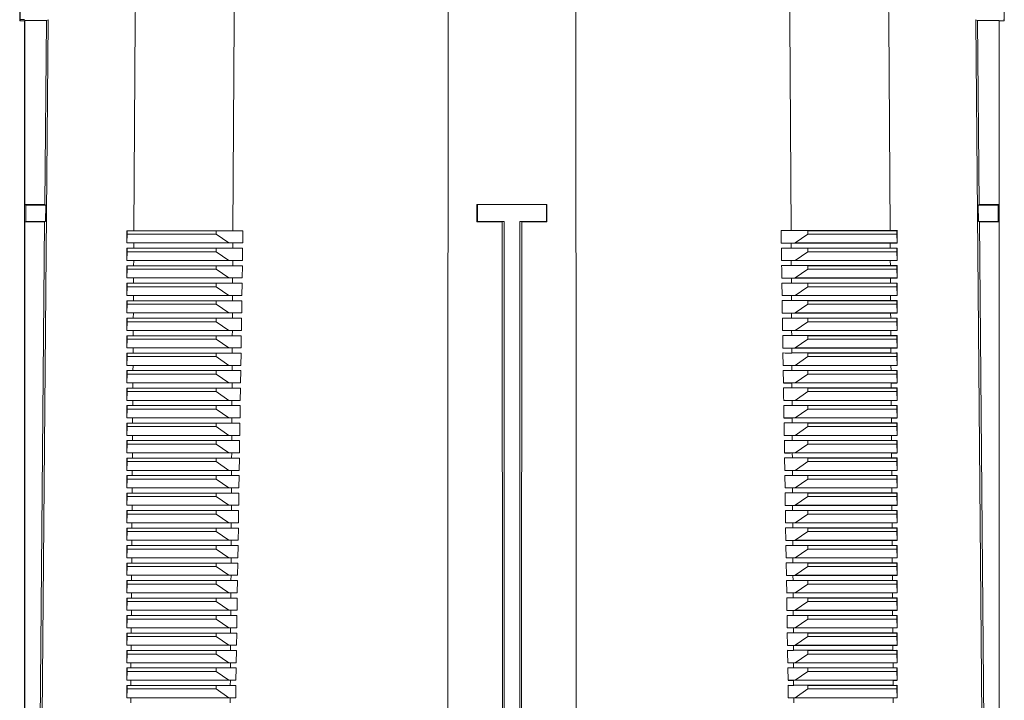
# Model space of a CAD drawing. Units: millimetres. Extents: x -236 to 570, y -254 to 482.
# Drawn here: x 95 to 208, y -178 to -100 of the extents above; entities that cross this region are included whole.
import ezdxf

# ---------------------------------------------------------------- set-up
doc = ezdxf.new("R2010")
doc.units = ezdxf.units.MM

msp = doc.modelspace()

# ---------------------------------------------------------------- linework, layer by layer
at = {"color": 7, "linetype": 'Continuous', "lineweight": 18}
for p, q in [((95.29, -99.87), (95.29, -86)), ((95.23, -92), (95.23, -100)), ((207.76, -92), (207.76, -100)), ((95.29, -99.87), (95.23, -100)), ((95.23, -100), (95.79, -100)), ((95.83, -99.98), (95.79, -100)), ((95.79, -100), (95.79, -239)), ((95.83, -99.98), (98.28, -99.98)), ((95.83, -99.98), (95.83, -121.01)), ((98.09, -121.01), (98.28, -99.98)), ((98.5, -99.87), (98.28, -99.98)), ((204.71, -99.98), (204.49, -99.87)), ((207.16, -99.98), (204.71, -99.98)), ((204.71, -99.98), (204.89, -121.01)), ((207.19, -100), (207.16, -99.98)), ((207.16, -99.98), (207.16, -121.01)), ((207.19, -100), (207.76, -100)), ((207.19, -100), (207.19, -239)), ((207.69, -99.86), (207.76, -100)), ((95.93, -121.06), (95.83, -121.01)), ((95.83, -121.01), (98.09, -121.01)), ((95.93, -122.93), (95.93, -121.06)), ((95.94, -121.07), (95.94, -122.93)), ((98.2, -121.07), (95.94, -121.07)), ((98.09, -121.01), (98.2, -121.07)), ((98.18, -122.93), (98.2, -121.07)), ((147.54, -121.02), (147.49, -121)), ((147.49, -121), (155.49, -121)), ((147.49, -121), (147.49, -123)), ((147.54, -122.93), (147.54, -121.02)), ((155.49, -121), (155.45, -121.02)), ((155.45, -121.02), (155.45, -122.93)), ((155.49, -123), (155.49, -121)), ((204.79, -121.07), (204.89, -121.01)), ((204.79, -121.07), (204.81, -122.93)), ((207.05, -121.07), (204.79, -121.07)), ((204.89, -121.01), (207.16, -121.01)), ((207.05, -122.93), (207.05, -121.07)), ((207.16, -121.01), (207.06, -121.06)), ((207.06, -121.06), (207.06, -122.93)), ((95.93, -122.93), (95.83, -122.98)), ((95.83, -122.98), (98.08, -122.98)), ((95.83, -122.98), (95.83, -239)), ((98.18, -122.93), (95.94, -122.93)), ((97.06, -239), (98.08, -122.98)), ((98.08, -122.98), (98.18, -122.93)), ((147.54, -122.93), (147.49, -123)), ((147.49, -123), (150.38, -123)), ((150.38, -123), (150.59, -122.93)), ((150.38, -123), (150.46, -239)), ((150.59, -239), (150.59, -122.93)), ((152.4, -122.93), (152.61, -123)), ((152.4, -122.93), (152.4, -239)), ((152.52, -239), (152.61, -123)), ((152.61, -123), (155.49, -123)), ((155.49, -123), (155.45, -122.93)), ((204.81, -122.93), (204.91, -122.98)), ((207.05, -122.93), (204.81, -122.93)), ((204.91, -122.98), (205.93, -239)), ((204.91, -122.98), (207.16, -122.98)), ((207.16, -122.98), (207.06, -122.93)), ((207.16, -122.98), (207.16, -239)), ((107.46, -125.4), (107.46, -124)), ((107.51, -124), (107.46, -124)), ((107.49, -125.4), (107.51, -124.4)), ((107.51, -124.4), (107.51, -124)), ((117.7, -124), (107.51, -124)), ((107.51, -124.4), (117.7, -124.4)), ((120.74, -124), (117.7, -124)), ((117.7, -124.4), (117.7, -124)), ((117.7, -124.4), (119.13, -125.4)), ((120.74, -124), (120.72, -125.4)), ((185.29, -124), (182.25, -123.98)), ((194.71, -123.98), (183.39, -123.98)), ((183.84, -125.4), (185.29, -124.4)), ((185.29, -124.4), (185.29, -124)), ((195.48, -124), (185.29, -124)), ((185.29, -124.4), (195.48, -124.4)), ((195.53, -123.98), (195.48, -124)), ((195.48, -124.4), (195.48, -124)), ((195.48, -124.4), (195.5, -125.4)), ((107.49, -125.4), (107.46, -125.4)), ((107.46, -127.4), (107.46, -126)), ((107.51, -126), (107.46, -126)), ((119.13, -125.4), (107.49, -125.4)), ((107.51, -126.4), (107.51, -126)), ((117.7, -126), (107.51, -126)), ((108.27, -125.4), (108.27, -126)), ((117.7, -126.4), (117.7, -126)), ((120.71, -126), (117.7, -126)), ((120.72, -125.4), (119.13, -125.4)), ((119.59, -125.4), (119.59, -126)), ((120.71, -126), (120.69, -127.4)), ((183.84, -125.4), (182.27, -125.41)), ((185.29, -126), (182.28, -125.98)), ((183.4, -125.41), (183.4, -125.98)), ((194.72, -125.41), (183.4, -125.41)), ((194.72, -125.98), (183.4, -125.98)), ((195.5, -125.4), (183.84, -125.4)), ((195.48, -126), (185.29, -126)), ((185.29, -126.4), (185.29, -126)), ((194.72, -125.41), (194.72, -125.98)), ((195.53, -125.98), (195.48, -126)), ((195.48, -126.4), (195.48, -126)), ((195.53, -125.41), (195.5, -125.4)), ((107.49, -127.4), (107.51, -126.4)), ((107.51, -126.4), (117.7, -126.4)), ((117.7, -126.4), (119.13, -127.4)), ((183.84, -127.4), (185.29, -126.4)), ((185.29, -126.4), (195.48, -126.4)), ((195.48, -126.4), (195.5, -127.4)), ((107.49, -127.4), (107.46, -127.4)), ((107.46, -129.4), (107.46, -128)), ((107.51, -128), (107.46, -128)), ((119.13, -127.4), (107.49, -127.4)), ((107.51, -128.4), (107.51, -128)), ((117.7, -128), (107.51, -128)), ((108.26, -127.4), (108.25, -128)), ((117.7, -128.4), (117.7, -128)), ((120.68, -128), (117.7, -128)), ((120.69, -127.4), (119.13, -127.4)), ((119.58, -127.4), (119.58, -128)), ((120.68, -128), (120.66, -129.4)), ((183.84, -127.4), (182.3, -127.41)), ((185.29, -128), (182.31, -127.98)), ((183.41, -127.41), (183.41, -127.98)), ((194.73, -127.41), (183.41, -127.41)), ((194.74, -127.98), (183.41, -127.98)), ((195.5, -127.4), (183.84, -127.4)), ((185.29, -128.4), (185.29, -128)), ((195.48, -128), (185.29, -128)), ((194.73, -127.41), (194.74, -127.98)), ((195.53, -127.98), (195.48, -128)), ((195.48, -128.4), (195.48, -128)), ((195.53, -127.41), (195.5, -127.4)), ((107.49, -129.4), (107.46, -129.4)), ((107.49, -129.4), (107.51, -128.4)), ((119.13, -129.4), (107.49, -129.4)), ((107.51, -128.4), (117.7, -128.4)), ((108.24, -129.4), (108.24, -130)), ((117.7, -128.4), (119.13, -129.4)), ((120.66, -129.4), (119.13, -129.4)), ((119.57, -129.4), (119.57, -130)), ((183.84, -129.4), (182.33, -129.41)), ((183.84, -129.4), (185.29, -128.4)), ((195.5, -129.4), (183.84, -129.4)), ((185.29, -128.4), (195.48, -128.4)), ((195.48, -128.4), (195.5, -129.4)), ((195.53, -129.41), (195.5, -129.4)), ((107.46, -131.4), (107.46, -130)), ((107.51, -130), (107.46, -130)), ((107.49, -131.4), (107.51, -130.4)), ((107.51, -130.4), (107.51, -130)), ((117.7, -130), (107.51, -130)), ((107.51, -130.4), (117.7, -130.4)), ((117.7, -130.4), (117.7, -130)), ((120.65, -130), (117.7, -130)), ((117.7, -130.4), (119.13, -131.4)), ((120.65, -130), (120.63, -131.4)), ((185.29, -130), (182.34, -129.98)), ((183.42, -129.41), (183.42, -129.98)), ((194.75, -129.41), (183.42, -129.41)), ((194.75, -129.98), (183.42, -129.98)), ((183.84, -131.4), (185.29, -130.4)), ((195.48, -130), (185.29, -130)), ((185.29, -130.4), (185.29, -130)), ((185.29, -130.4), (195.48, -130.4)), ((194.75, -129.41), (194.75, -129.98)), ((195.53, -129.98), (195.48, -130)), ((195.48, -130.4), (195.48, -130)), ((195.48, -130.4), (195.5, -131.4)), ((107.49, -131.4), (107.46, -131.4)), ((119.13, -131.4), (107.49, -131.4)), ((108.23, -131.4), (108.23, -132)), ((120.63, -131.4), (119.13, -131.4)), ((119.56, -131.4), (119.56, -132)), ((183.84, -131.4), (182.36, -131.41)), ((183.43, -131.41), (183.43, -131.98)), ((194.76, -131.41), (183.43, -131.41)), ((195.5, -131.4), (183.84, -131.4)), ((194.76, -131.41), (194.76, -131.98)), ((195.53, -131.41), (195.5, -131.4)), ((107.46, -133.4), (107.46, -132)), ((107.51, -132), (107.46, -132)), ((107.49, -133.4), (107.51, -132.4)), ((107.51, -132.4), (107.51, -132)), ((117.7, -132), (107.51, -132)), ((107.51, -132.4), (117.7, -132.4)), ((117.7, -132.4), (117.7, -132)), ((120.62, -132), (117.7, -132)), ((117.7, -132.4), (119.13, -133.4)), ((120.62, -132), (120.6, -133.4)), ((185.29, -132), (182.37, -131.98)), ((194.76, -131.98), (183.43, -131.98)), ((183.84, -133.4), (185.29, -132.4)), ((185.29, -132.4), (185.29, -132)), ((195.48, -132), (185.29, -132)), ((185.29, -132.4), (195.48, -132.4)), ((195.53, -131.98), (195.48, -132)), ((195.48, -132.4), (195.48, -132)), ((195.48, -132.4), (195.5, -133.4)), ((107.49, -133.4), (107.46, -133.4)), ((119.13, -133.4), (107.49, -133.4)), ((108.22, -133.4), (108.21, -134)), ((120.6, -133.4), (119.13, -133.4)), ((119.55, -133.4), (119.54, -134)), ((183.84, -133.4), (182.39, -133.41)), ((183.44, -133.41), (183.45, -133.98)), ((194.77, -133.41), (183.44, -133.41)), ((195.5, -133.4), (183.84, -133.4)), ((194.77, -133.41), (194.78, -133.98)), ((195.53, -133.41), (195.5, -133.4)), ((107.46, -135.4), (107.46, -134)), ((107.51, -134), (107.46, -134)), ((107.49, -135.4), (107.51, -134.4)), ((107.51, -134.4), (107.51, -134)), ((117.7, -134), (107.51, -134)), ((107.51, -134.4), (117.7, -134.4)), ((120.59, -134), (117.7, -134)), ((117.7, -134.4), (117.7, -134)), ((117.7, -134.4), (119.13, -135.4)), ((120.59, -134), (120.57, -135.4)), ((185.29, -134), (182.4, -133.98)), ((194.78, -133.98), (183.45, -133.98)), ((183.84, -135.4), (185.29, -134.4)), ((185.29, -134.4), (185.29, -134)), ((195.48, -134), (185.29, -134)), ((185.29, -134.4), (195.48, -134.4)), ((195.53, -133.98), (195.48, -134)), ((195.48, -134.4), (195.48, -134)), ((195.48, -134.4), (195.5, -135.4)), ((107.49, -135.4), (107.46, -135.4)), ((107.46, -137.4), (107.46, -136)), ((107.51, -136), (107.46, -136)), ((119.13, -135.4), (107.49, -135.4)), ((107.51, -136.4), (107.51, -136)), ((117.7, -136), (107.51, -136)), ((108.2, -135.4), (108.2, -136)), ((117.7, -136.4), (117.7, -136)), ((120.56, -136), (117.7, -136)), ((120.57, -135.4), (119.13, -135.4)), ((119.54, -135.4), (119.53, -136)), ((120.56, -136), (120.54, -137.4)), ((183.84, -135.4), (182.42, -135.41)), ((185.29, -136), (182.43, -135.98)), ((183.45, -135.41), (183.46, -135.98)), ((194.79, -135.41), (183.45, -135.41)), ((194.79, -135.98), (183.46, -135.98)), ((195.5, -135.4), (183.84, -135.4)), ((195.48, -136), (185.29, -136)), ((185.29, -136.4), (185.29, -136)), ((194.79, -135.41), (194.79, -135.98)), ((195.53, -135.98), (195.48, -136)), ((195.48, -136.4), (195.48, -136)), ((195.53, -135.41), (195.5, -135.4)), ((107.49, -137.4), (107.51, -136.4)), ((107.51, -136.4), (117.7, -136.4)), ((117.7, -136.4), (119.13, -137.4)), ((183.84, -137.4), (185.29, -136.4)), ((185.29, -136.4), (195.48, -136.4)), ((195.48, -136.4), (195.5, -137.4)), ((107.49, -137.4), (107.46, -137.4)), ((107.46, -139.4), (107.46, -138)), ((107.51, -138), (107.46, -138)), ((119.13, -137.4), (107.49, -137.4)), ((107.49, -139.4), (107.51, -138.4)), ((107.51, -138.4), (107.51, -138)), ((117.7, -138), (107.51, -138)), ((107.51, -138.4), (117.7, -138.4)), ((108.19, -137.4), (108.19, -138)), ((117.7, -138.4), (117.7, -138)), ((120.53, -138), (117.7, -138)), ((117.7, -138.4), (119.13, -139.4)), ((120.54, -137.4), (119.13, -137.4)), ((119.53, -137.4), (119.52, -138)), ((120.53, -138), (120.5, -139.4)), ((183.84, -137.4), (182.45, -137.41)), ((185.29, -138), (182.46, -137.98)), ((183.46, -137.41), (183.47, -137.98)), ((194.8, -137.41), (183.46, -137.41)), ((194.8, -137.98), (183.47, -137.98)), ((195.5, -137.4), (183.84, -137.4)), ((183.84, -139.4), (185.29, -138.4)), ((185.29, -138.4), (185.29, -138)), ((195.48, -138), (185.29, -138)), ((185.29, -138.4), (195.48, -138.4)), ((194.8, -137.41), (194.8, -137.98)), ((195.53, -137.98), (195.48, -138)), ((195.48, -138.4), (195.48, -138)), ((195.48, -138.4), (195.5, -139.4)), ((195.53, -137.41), (195.5, -137.4)), ((107.49, -139.4), (107.46, -139.4)), ((119.13, -139.4), (107.49, -139.4)), ((108.18, -139.4), (108.17, -140)), ((120.5, -139.4), (119.13, -139.4)), ((119.51, -139.4), (119.51, -140)), ((183.84, -139.4), (182.49, -139.41)), ((183.48, -139.41), (183.48, -139.98)), ((194.81, -139.41), (183.48, -139.41)), ((195.5, -139.4), (183.84, -139.4)), ((194.81, -139.41), (194.82, -139.98)), ((195.53, -139.41), (195.5, -139.4)), ((107.46, -141.4), (107.46, -140)), ((107.51, -140), (107.46, -140)), ((107.49, -141.4), (107.51, -140.4)), ((107.51, -140.4), (107.51, -140)), ((117.7, -140), (107.51, -140)), ((107.51, -140.4), (117.7, -140.4)), ((117.7, -140.4), (117.7, -140)), ((120.49, -140), (117.7, -140)), ((117.7, -140.4), (119.13, -141.4)), ((120.49, -140), (120.47, -141.4)), ((185.29, -140), (182.49, -139.98)), ((194.82, -139.98), (183.48, -139.98)), ((183.84, -141.4), (185.29, -140.4)), ((195.48, -140), (185.29, -140)), ((185.29, -140.4), (185.29, -140)), ((185.29, -140.4), (195.48, -140.4)), ((195.53, -139.98), (195.48, -140)), ((195.48, -140.4), (195.48, -140)), ((195.48, -140.4), (195.5, -141.4)), ((107.49, -141.4), (107.46, -141.4)), ((119.13, -141.4), (107.49, -141.4)), ((108.16, -141.4), (108.16, -142)), ((120.47, -141.4), (119.13, -141.4)), ((119.5, -141.4), (119.5, -142)), ((183.84, -141.4), (182.52, -141.41)), ((183.49, -141.41), (183.49, -141.98)), ((194.83, -141.41), (183.49, -141.41)), ((195.5, -141.4), (183.84, -141.4)), ((194.83, -141.41), (194.83, -141.98)), ((195.53, -141.41), (195.5, -141.4)), ((107.46, -143.4), (107.46, -142)), ((107.51, -142), (107.46, -142)), ((107.49, -143.4), (107.51, -142.4)), ((107.51, -142.4), (107.51, -142)), ((117.7, -142), (107.51, -142)), ((107.51, -142.4), (117.7, -142.4)), ((117.7, -142.4), (117.7, -142)), ((120.46, -142), (117.7, -142)), ((117.7, -142.4), (119.13, -143.4)), ((120.46, -142), (120.44, -143.4)), ((185.29, -142), (182.53, -141.98)), ((194.83, -141.98), (183.49, -141.98)), ((183.84, -143.4), (185.29, -142.4)), ((185.29, -142.4), (185.29, -142)), ((195.48, -142), (185.29, -142)), ((185.29, -142.4), (195.48, -142.4)), ((195.53, -141.98), (195.48, -142)), ((195.48, -142.4), (195.48, -142)), ((195.48, -142.4), (195.5, -143.4)), ((107.49, -143.4), (107.46, -143.4)), ((107.47, -145.4), (107.47, -144)), ((107.51, -144), (107.47, -144)), ((119.13, -143.4), (107.49, -143.4)), ((107.51, -144.4), (107.51, -144)), ((117.7, -144), (107.51, -144)), ((108.15, -143.4), (108.15, -144)), ((120.43, -144), (117.7, -144)), ((117.7, -144.4), (117.7, -144)), ((120.44, -143.4), (119.13, -143.4)), ((119.49, -143.4), (119.49, -144)), ((120.43, -144), (120.41, -145.4)), ((183.84, -143.4), (182.55, -143.41)), ((185.29, -144), (182.56, -143.98)), ((183.5, -143.41), (183.5, -143.98)), ((194.84, -143.41), (183.5, -143.41)), ((194.84, -143.98), (183.5, -143.98)), ((195.5, -143.4), (183.84, -143.4)), ((185.29, -144.4), (185.29, -144)), ((195.48, -144), (185.29, -144)), ((194.84, -143.41), (194.84, -143.98)), ((195.52, -143.98), (195.48, -144)), ((195.48, -144.4), (195.48, -144)), ((195.52, -143.41), (195.5, -143.4)), ((107.49, -145.4), (107.51, -144.4)), ((107.51, -144.4), (117.7, -144.4)), ((117.7, -144.4), (119.13, -145.4)), ((183.84, -145.4), (185.29, -144.4)), ((185.29, -144.4), (195.48, -144.4)), ((195.48, -144.4), (195.5, -145.4)), ((107.49, -145.4), (107.47, -145.4)), ((107.47, -147.4), (107.47, -146)), ((107.51, -146), (107.47, -146)), ((119.13, -145.4), (107.49, -145.4)), ((107.51, -146.4), (107.51, -146)), ((117.7, -146), (107.51, -146)), ((108.14, -145.4), (108.13, -146)), ((120.4, -146), (117.7, -146)), ((117.7, -146.4), (117.7, -146)), ((120.41, -145.4), (119.13, -145.4)), ((119.48, -145.4), (119.48, -146)), ((120.4, -146), (120.38, -147.4)), ((183.84, -145.4), (182.58, -145.41)), ((185.29, -146), (182.59, -145.98)), ((183.51, -145.41), (183.51, -145.98)), ((194.85, -145.41), (183.51, -145.41)), ((194.86, -145.98), (183.51, -145.98)), ((195.5, -145.4), (183.84, -145.4)), ((195.48, -146), (185.29, -146)), ((185.29, -146.4), (185.29, -146)), ((194.85, -145.41), (194.86, -145.98)), ((195.52, -145.98), (195.48, -146)), ((195.48, -146.4), (195.48, -146)), ((195.52, -145.41), (195.5, -145.4)), ((107.49, -147.4), (107.47, -147.4)), ((107.49, -147.4), (107.51, -146.4)), ((119.13, -147.4), (107.49, -147.4)), ((107.51, -146.4), (117.7, -146.4)), ((108.12, -147.4), (108.12, -148)), ((117.7, -146.4), (119.13, -147.4)), ((120.38, -147.4), (119.13, -147.4)), ((119.47, -147.4), (119.46, -148)), ((183.84, -147.4), (182.61, -147.41)), ((183.52, -147.41), (183.52, -147.98)), ((194.87, -147.41), (183.52, -147.41)), ((183.84, -147.4), (185.29, -146.4)), ((195.5, -147.4), (183.84, -147.4)), ((185.29, -146.4), (195.48, -146.4)), ((194.87, -147.41), (194.87, -147.98)), ((195.48, -146.4), (195.5, -147.4)), ((195.52, -147.41), (195.5, -147.4)), ((107.47, -149.4), (107.47, -148)), ((107.51, -148), (107.47, -148)), ((107.49, -149.4), (107.51, -148.4)), ((107.51, -148.4), (107.51, -148)), ((117.7, -148), (107.51, -148)), ((107.51, -148.4), (117.7, -148.4)), ((117.7, -148.4), (117.7, -148)), ((120.37, -148), (117.7, -148)), ((117.7, -148.4), (119.13, -149.4)), ((120.37, -148), (120.35, -149.4)), ((185.29, -148), (182.62, -147.98)), ((194.87, -147.98), (183.52, -147.98)), ((183.84, -149.4), (185.29, -148.4)), ((195.48, -148), (185.29, -148)), ((185.29, -148.4), (185.29, -148)), ((185.29, -148.4), (195.48, -148.4)), ((195.52, -147.98), (195.48, -148)), ((195.48, -148.4), (195.48, -148)), ((195.48, -148.4), (195.5, -149.4)), ((107.49, -149.4), (107.47, -149.4)), ((119.13, -149.4), (107.49, -149.4)), ((108.11, -149.4), (108.11, -150)), ((120.35, -149.4), (119.13, -149.4)), ((119.46, -149.4), (119.45, -150)), ((183.84, -149.4), (182.64, -149.41)), ((183.53, -149.41), (183.54, -149.98)), ((194.88, -149.41), (183.53, -149.41)), ((195.5, -149.4), (183.84, -149.4)), ((194.88, -149.41), (194.88, -149.98)), ((195.52, -149.41), (195.5, -149.4)), ((107.47, -151.4), (107.47, -150)), ((107.51, -150), (107.47, -150)), ((107.49, -151.4), (107.51, -150.4)), ((107.51, -150.4), (107.51, -150)), ((117.7, -150), (107.51, -150)), ((107.51, -150.4), (117.7, -150.4)), ((120.34, -150), (117.7, -150)), ((117.7, -150.4), (117.7, -150)), ((117.7, -150.4), (119.13, -151.4)), ((120.34, -150), (120.32, -151.4)), ((185.29, -150), (182.65, -149.98)), ((194.88, -149.98), (183.54, -149.98)), ((183.84, -151.4), (185.29, -150.4)), ((185.29, -150.4), (185.29, -150)), ((195.48, -150), (185.29, -150)), ((185.29, -150.4), (195.48, -150.4)), ((195.52, -149.98), (195.48, -150)), ((195.48, -150.4), (195.48, -150)), ((195.48, -150.4), (195.5, -151.4)), ((107.49, -151.4), (107.47, -151.4)), ((119.13, -151.4), (107.49, -151.4)), ((108.1, -151.4), (108.09, -152)), ((120.32, -151.4), (119.13, -151.4)), ((119.45, -151.4), (119.44, -152)), ((183.84, -151.4), (182.67, -151.41)), ((183.54, -151.41), (183.55, -151.98)), ((194.89, -151.41), (183.54, -151.41)), ((195.5, -151.4), (183.84, -151.4)), ((194.89, -151.41), (194.9, -151.98)), ((195.52, -151.41), (195.5, -151.4)), ((107.47, -153.4), (107.47, -152)), ((107.51, -152), (107.47, -152)), ((107.49, -153.4), (107.51, -152.4)), ((107.51, -152.4), (107.51, -152)), ((117.7, -152), (107.51, -152)), ((107.51, -152.4), (117.7, -152.4)), ((120.31, -152), (117.7, -152)), ((117.7, -152.4), (117.7, -152)), ((117.7, -152.4), (119.13, -153.4)), ((120.31, -152), (120.29, -153.4)), ((185.29, -152), (182.68, -151.98)), ((194.9, -151.98), (183.55, -151.98)), ((183.84, -153.4), (185.29, -152.4)), ((195.48, -152), (185.29, -152)), ((185.29, -152.4), (185.29, -152)), ((185.29, -152.4), (195.48, -152.4)), ((195.52, -151.98), (195.48, -152)), ((195.48, -152.4), (195.48, -152)), ((195.48, -152.4), (195.5, -153.4)), ((107.49, -153.4), (107.47, -153.4)), ((107.47, -155.4), (107.47, -154)), ((107.51, -154), (107.47, -154)), ((119.13, -153.4), (107.49, -153.4)), ((107.51, -154.4), (107.51, -154)), ((117.7, -154), (107.51, -154)), ((108.08, -153.4), (108.08, -154)), ((117.7, -154.4), (117.7, -154)), ((120.28, -154), (117.7, -154)), ((120.29, -153.4), (119.13, -153.4)), ((119.43, -153.4), (119.43, -154)), ((120.28, -154), (120.26, -155.4)), ((183.84, -153.4), (182.7, -153.41)), ((185.29, -154), (182.71, -153.98)), ((183.56, -153.41), (183.56, -153.98)), ((194.9, -153.41), (183.56, -153.41)), ((194.91, -153.98), (183.56, -153.98)), ((195.5, -153.4), (183.84, -153.4)), ((195.48, -154), (185.29, -154)), ((185.29, -154.4), (185.29, -154)), ((194.9, -153.41), (194.91, -153.98)), ((195.52, -153.98), (195.48, -154)), ((195.48, -154.4), (195.48, -154)), ((195.52, -153.41), (195.5, -153.4)), ((107.49, -155.4), (107.51, -154.4)), ((107.51, -154.4), (117.7, -154.4)), ((117.7, -154.4), (119.13, -155.4)), ((183.84, -155.4), (185.29, -154.4)), ((185.29, -154.4), (195.48, -154.4)), ((195.48, -154.4), (195.5, -155.4)), ((107.49, -155.4), (107.47, -155.4)), ((107.47, -157.4), (107.47, -156)), ((107.51, -156), (107.47, -156)), ((119.13, -155.4), (107.49, -155.4)), ((107.49, -157.4), (107.51, -156.4)), ((107.51, -156.4), (107.51, -156)), ((117.7, -156), (107.51, -156)), ((107.51, -156.4), (117.7, -156.4)), ((108.07, -155.4), (108.07, -156)), ((120.25, -156), (117.7, -156)), ((117.7, -156.4), (117.7, -156)), ((117.7, -156.4), (119.13, -157.4)), ((120.26, -155.4), (119.13, -155.4)), ((119.42, -155.4), (119.42, -156)), ((120.25, -156), (120.23, -157.4)), ((183.84, -155.4), (182.73, -155.41)), ((185.29, -156), (182.74, -155.98)), ((183.57, -155.41), (183.57, -155.98)), ((194.92, -155.41), (183.57, -155.41)), ((194.92, -155.98), (183.57, -155.98)), ((195.5, -155.4), (183.84, -155.4)), ((183.84, -157.4), (185.29, -156.4)), ((195.48, -156), (185.29, -156)), ((185.29, -156.4), (185.29, -156)), ((185.29, -156.4), (195.48, -156.4)), ((194.92, -155.41), (194.92, -155.98)), ((195.52, -155.98), (195.48, -156)), ((195.48, -156.4), (195.48, -156)), ((195.48, -156.4), (195.5, -157.4)), ((195.52, -155.41), (195.5, -155.4)), ((107.49, -157.4), (107.47, -157.4)), ((119.13, -157.4), (107.49, -157.4)), ((108.06, -157.4), (108.05, -158)), ((120.23, -157.4), (119.13, -157.4)), ((119.41, -157.4), (119.41, -158)), ((183.84, -157.4), (182.76, -157.41)), ((183.58, -157.41), (183.58, -157.98)), ((194.93, -157.41), (183.58, -157.41)), ((195.5, -157.4), (183.84, -157.4)), ((194.93, -157.41), (194.94, -157.98)), ((195.52, -157.41), (195.5, -157.4)), ((107.47, -159.4), (107.47, -158)), ((107.51, -158), (107.47, -158)), ((107.49, -159.4), (107.51, -158.4)), ((107.51, -158.4), (107.51, -158)), ((117.7, -158), (107.51, -158)), ((107.51, -158.4), (117.7, -158.4)), ((117.7, -158.4), (117.7, -158)), ((120.22, -158), (117.7, -158)), ((117.7, -158.4), (119.13, -159.4)), ((120.22, -158), (120.19, -159.4)), ((185.29, -158), (182.77, -157.98)), ((194.94, -157.98), (183.58, -157.98)), ((183.84, -159.4), (185.29, -158.4)), ((185.29, -158.4), (185.29, -158)), ((195.48, -158), (185.29, -158)), ((185.29, -158.4), (195.48, -158.4)), ((195.52, -157.98), (195.48, -158)), ((195.48, -158.4), (195.48, -158)), ((195.48, -158.4), (195.5, -159.4)), ((107.49, -159.4), (107.47, -159.4)), ((119.13, -159.4), (107.49, -159.4)), ((108.05, -159.4), (108.04, -160)), ((120.19, -159.4), (119.13, -159.4)), ((119.4, -159.4), (119.4, -160)), ((183.84, -159.4), (182.8, -159.41)), ((183.59, -159.41), (183.59, -159.98)), ((194.94, -159.41), (183.59, -159.41)), ((195.5, -159.4), (183.84, -159.4)), ((194.94, -159.41), (194.95, -159.98)), ((195.52, -159.41), (195.5, -159.4)), ((107.47, -161.4), (107.47, -160)), ((107.51, -160), (107.47, -160)), ((107.49, -161.4), (107.51, -160.4)), ((107.51, -160.4), (107.51, -160)), ((117.7, -160), (107.51, -160)), ((107.51, -160.4), (117.7, -160.4)), ((120.19, -160), (117.7, -160)), ((117.7, -160.4), (117.7, -160)), ((117.7, -160.4), (119.13, -161.4)), ((120.19, -160), (120.16, -161.4)), ((185.29, -160), (182.8, -159.98)), ((194.95, -159.98), (183.59, -159.98)), ((183.84, -161.4), (185.29, -160.4)), ((195.48, -160), (185.29, -160)), ((185.29, -160.4), (185.29, -160)), ((185.29, -160.4), (195.48, -160.4)), ((195.52, -159.98), (195.48, -160)), ((195.48, -160.4), (195.48, -160)), ((195.48, -160.4), (195.5, -161.4)), ((107.49, -161.4), (107.47, -161.4)), ((107.47, -163.4), (107.47, -162)), ((107.51, -162), (107.47, -162)), ((119.13, -161.4), (107.49, -161.4)), ((107.51, -162.4), (107.51, -162)), ((117.7, -162), (107.51, -162)), ((108.03, -161.4), (108.03, -162)), ((120.15, -162), (117.7, -162)), ((117.7, -162.4), (117.7, -162)), ((120.16, -161.4), (119.13, -161.4)), ((119.39, -161.4), (119.38, -162)), ((120.15, -162), (120.13, -163.4)), ((183.84, -161.4), (182.83, -161.41)), ((185.29, -162), (182.84, -161.98)), ((183.6, -161.41), (183.6, -161.98)), ((194.96, -161.41), (183.6, -161.41)), ((194.96, -161.98), (183.6, -161.98)), ((195.5, -161.4), (183.84, -161.4)), ((195.48, -162), (185.29, -162)), ((185.29, -162.4), (185.29, -162)), ((194.96, -161.41), (194.96, -161.98)), ((195.52, -161.98), (195.48, -162)), ((195.48, -162.4), (195.48, -162)), ((195.52, -161.41), (195.5, -161.4)), ((107.49, -163.4), (107.51, -162.4)), ((107.51, -162.4), (117.7, -162.4)), ((117.7, -162.4), (119.13, -163.4)), ((183.84, -163.4), (185.29, -162.4)), ((185.29, -162.4), (195.48, -162.4)), ((195.48, -162.4), (195.5, -163.4)), ((107.49, -163.4), (107.47, -163.4)), ((107.47, -165.4), (107.47, -164)), ((107.51, -164), (107.47, -164)), ((119.13, -163.4), (107.49, -163.4)), ((107.51, -164.4), (107.51, -164)), ((117.7, -164), (107.51, -164)), ((108.02, -163.4), (108.01, -164)), ((117.7, -164.4), (117.7, -164)), ((120.12, -164), (117.7, -164)), ((120.13, -163.4), (119.13, -163.4)), ((119.38, -163.4), (119.37, -164)), ((120.12, -164), (120.1, -165.4)), ((183.84, -163.4), (182.86, -163.41)), ((185.29, -164), (182.87, -163.98)), ((183.61, -163.41), (183.62, -163.98)), ((194.97, -163.41), (183.61, -163.41)), ((194.98, -163.98), (183.62, -163.98)), ((195.5, -163.4), (183.84, -163.4)), ((195.48, -164), (185.29, -164)), ((185.29, -164.4), (185.29, -164)), ((194.97, -163.41), (194.98, -163.98)), ((195.52, -163.98), (195.48, -164)), ((195.48, -164.4), (195.48, -164)), ((195.52, -163.41), (195.5, -163.4)), ((107.49, -165.4), (107.47, -165.4)), ((107.49, -165.4), (107.51, -164.4)), ((119.13, -165.4), (107.49, -165.4)), ((107.51, -164.4), (117.7, -164.4)), ((108.01, -165.4), (108, -166)), ((117.7, -164.4), (119.13, -165.4)), ((120.1, -165.4), (119.13, -165.4)), ((119.37, -165.4), (119.36, -166)), ((183.84, -165.4), (182.89, -165.41)), ((183.62, -165.41), (183.63, -165.98)), ((194.98, -165.41), (183.62, -165.41)), ((183.84, -165.4), (185.29, -164.4)), ((195.5, -165.4), (183.84, -165.4)), ((185.29, -164.4), (195.48, -164.4)), ((194.98, -165.41), (194.99, -165.98)), ((195.48, -164.4), (195.5, -165.4)), ((195.52, -165.41), (195.5, -165.4)), ((107.47, -167.4), (107.47, -166)), ((107.51, -166), (107.47, -166)), ((107.49, -167.4), (107.51, -166.4)), ((107.51, -166.4), (107.51, -166)), ((117.7, -166), (107.51, -166)), ((107.51, -166.4), (117.7, -166.4)), ((117.7, -166.4), (117.7, -166)), ((120.09, -166), (117.7, -166)), ((117.7, -166.4), (119.13, -167.4)), ((120.09, -166), (120.07, -167.4)), ((185.29, -166), (182.9, -165.98)), ((194.99, -165.98), (183.63, -165.98)), ((183.84, -167.4), (185.29, -166.4)), ((195.48, -166), (185.29, -166)), ((185.29, -166.4), (185.29, -166)), ((185.29, -166.4), (195.48, -166.4)), ((195.52, -165.98), (195.48, -166)), ((195.48, -166.4), (195.48, -166)), ((195.48, -166.4), (195.5, -167.4)), ((107.49, -167.4), (107.47, -167.4)), ((119.13, -167.4), (107.49, -167.4)), ((107.99, -167.4), (107.99, -168)), ((120.07, -167.4), (119.13, -167.4)), ((119.35, -167.4), (119.35, -168)), ((183.84, -167.4), (182.92, -167.41)), ((183.64, -167.41), (183.64, -167.98)), ((195, -167.41), (183.64, -167.41)), ((195.5, -167.4), (183.84, -167.4)), ((195, -167.41), (195, -167.98)), ((195.52, -167.41), (195.5, -167.4)), ((107.47, -169.4), (107.47, -168)), ((107.51, -168), (107.47, -168)), ((107.49, -169.4), (107.51, -168.4)), ((107.51, -168.4), (107.51, -168)), ((117.7, -168), (107.51, -168)), ((107.51, -168.4), (117.7, -168.4)), ((117.7, -168.4), (117.7, -168)), ((120.06, -168), (117.7, -168)), ((117.7, -168.4), (119.13, -169.4)), ((120.06, -168), (120.04, -169.4)), ((185.29, -168), (182.93, -167.98)), ((195, -167.98), (183.64, -167.98)), ((183.84, -169.4), (185.29, -168.4)), ((195.48, -168), (185.29, -168)), ((185.29, -168.4), (185.29, -168)), ((185.29, -168.4), (195.48, -168.4)), ((195.52, -167.98), (195.48, -168)), ((195.48, -168.4), (195.48, -168)), ((195.48, -168.4), (195.5, -169.4)), ((107.49, -169.4), (107.47, -169.4)), ((119.13, -169.4), (107.49, -169.4)), ((107.98, -169.4), (107.97, -170)), ((120.04, -169.4), (119.13, -169.4)), ((119.34, -169.4), (119.34, -170)), ((183.84, -169.4), (182.95, -169.41)), ((183.65, -169.41), (183.65, -169.98)), ((195.01, -169.41), (183.65, -169.41)), ((195.5, -169.4), (183.84, -169.4)), ((195.01, -169.41), (195.01, -169.98)), ((195.52, -169.41), (195.5, -169.4)), ((107.47, -171.4), (107.47, -170)), ((107.51, -170), (107.47, -170)), ((107.49, -171.4), (107.51, -170.4)), ((107.51, -170.4), (107.51, -170)), ((117.7, -170), (107.51, -170)), ((107.51, -170.4), (117.7, -170.4)), ((117.7, -170.4), (117.7, -170)), ((120.03, -170), (117.7, -170)), ((117.7, -170.4), (119.13, -171.4)), ((120.03, -170), (120.01, -171.4)), ((185.29, -170), (182.96, -169.98)), ((195.01, -169.98), (183.65, -169.98)), ((183.84, -171.4), (185.29, -170.4)), ((185.29, -170.4), (185.29, -170)), ((195.48, -170), (185.29, -170)), ((185.29, -170.4), (195.48, -170.4)), ((195.52, -169.98), (195.48, -170)), ((195.48, -170.4), (195.48, -170)), ((195.48, -170.4), (195.5, -171.4)), ((107.49, -171.4), (107.47, -171.4)), ((107.47, -173.4), (107.47, -172)), ((107.51, -172), (107.47, -172)), ((119.13, -171.4), (107.49, -171.4)), ((107.51, -172.4), (107.51, -172)), ((117.7, -172), (107.51, -172)), ((107.97, -171.4), (107.96, -172)), ((120, -172), (117.7, -172)), ((117.7, -172.4), (117.7, -172)), ((120.01, -171.4), (119.13, -171.4)), ((119.33, -171.4), (119.33, -172)), ((120, -172), (119.98, -173.4)), ((183.84, -171.4), (182.98, -171.41)), ((185.29, -172), (182.99, -171.98)), ((183.66, -171.41), (183.66, -171.98)), ((195.02, -171.41), (183.66, -171.41)), ((195.03, -171.98), (183.66, -171.98)), ((195.5, -171.4), (183.84, -171.4)), ((195.48, -172), (185.29, -172)), ((185.29, -172.4), (185.29, -172)), ((195.02, -171.41), (195.03, -171.98)), ((195.52, -171.98), (195.48, -172)), ((195.48, -172.4), (195.48, -172)), ((195.52, -171.41), (195.5, -171.4)), ((107.49, -173.4), (107.51, -172.4)), ((107.51, -172.4), (117.7, -172.4)), ((117.7, -172.4), (119.13, -173.4)), ((183.84, -173.4), (185.29, -172.4)), ((185.29, -172.4), (195.48, -172.4)), ((195.48, -172.4), (195.5, -173.4)), ((107.49, -173.4), (107.47, -173.4)), ((107.47, -175.4), (107.47, -174)), ((107.51, -174), (107.47, -174)), ((119.13, -173.4), (107.49, -173.4)), ((107.49, -175.4), (107.51, -174.4)), ((107.51, -174.4), (107.51, -174)), ((117.7, -174), (107.51, -174)), ((107.51, -174.4), (117.7, -174.4)), ((107.95, -173.4), (107.95, -174)), ((119.97, -174), (117.7, -174)), ((117.7, -174.4), (117.7, -174)), ((117.7, -174.4), (119.13, -175.4)), ((119.98, -173.4), (119.13, -173.4)), ((119.32, -173.4), (119.32, -174)), ((119.97, -174), (119.95, -175.4)), ((183.84, -173.4), (183.01, -173.41)), ((185.29, -174), (183.02, -173.98)), ((183.67, -173.41), (183.67, -173.98)), ((195.04, -173.41), (183.67, -173.41)), ((195.04, -173.98), (183.67, -173.98)), ((195.5, -173.4), (183.84, -173.4)), ((183.84, -175.4), (185.29, -174.4)), ((195.48, -174), (185.29, -174)), ((185.29, -174.4), (185.29, -174)), ((185.29, -174.4), (195.48, -174.4)), ((195.04, -173.41), (195.04, -173.98)), ((195.52, -173.98), (195.48, -174)), ((195.48, -174.4), (195.48, -174)), ((195.48, -174.4), (195.5, -175.4)), ((195.52, -173.41), (195.5, -173.4)), ((107.49, -175.4), (107.47, -175.4)), ((119.13, -175.4), (107.49, -175.4)), ((107.94, -175.4), (107.94, -176)), ((119.95, -175.4), (119.13, -175.4)), ((119.31, -175.4), (119.3, -176)), ((183.84, -175.4), (183.04, -175.41)), ((183.68, -175.41), (183.68, -175.98)), ((195.05, -175.41), (183.68, -175.41)), ((195.5, -175.4), (183.84, -175.4)), ((195.05, -175.41), (195.05, -175.98)), ((195.52, -175.41), (195.5, -175.4)), ((107.47, -177.4), (107.47, -176)), ((107.51, -176), (107.47, -176)), ((107.49, -177.4), (107.51, -176.4)), ((107.51, -176.4), (107.51, -176)), ((117.7, -176), (107.51, -176)), ((107.51, -176.4), (117.7, -176.4)), ((117.7, -176.4), (117.7, -176)), ((119.94, -176), (117.7, -176)), ((117.7, -176.4), (119.13, -177.4)), ((119.94, -176), (119.92, -177.4)), ((185.29, -176), (183.05, -175.98)), ((195.05, -175.98), (183.68, -175.98)), ((183.84, -177.4), (185.29, -176.4)), ((195.48, -176), (185.29, -176)), ((185.29, -176.4), (185.29, -176)), ((185.29, -176.4), (195.48, -176.4)), ((195.52, -175.98), (195.48, -176)), ((195.48, -176.4), (195.48, -176)), ((195.48, -176.4), (195.5, -177.4)), ((107.49, -177.4), (107.47, -177.4)), ((119.13, -177.4), (107.49, -177.4)), ((107.93, -177.4), (107.92, -178)), ((119.92, -177.4), (119.13, -177.4)), ((119.3, -177.4), (119.29, -178)), ((183.84, -177.4), (183.07, -177.41)), ((183.69, -177.41), (183.7, -177.98)), ((195.06, -177.41), (183.69, -177.41)), ((195.5, -177.4), (183.84, -177.4)), ((195.06, -177.41), (195.07, -177.98)), ((195.52, -177.41), (195.5, -177.4))]:
    msp.add_line(p, q, dxfattribs=at)
at = {"color": 7, "linetype": 'Continuous', "lineweight": 18, "flags": 128}
for points in [[(144.21, -80.62), (144.2, -100), (144.13, -206.07), (144.11, -239)], [(158.78, -80.62), (158.79, -100), (158.86, -206.07), (158.87, -239)], [(108.45, -98), (108.44, -100), (108.28, -124)], [(119.75, -98), (119.74, -100), (119.6, -124)], [(183.24, -98), (183.25, -100), (183.39, -123.98)], [(194.54, -98), (194.55, -100), (194.71, -123.98)], [(98.5, -99.87), (98.49, -100), (97.57, -206.07), (97.28, -239)], [(204.49, -99.87), (204.49, -100), (205.42, -206.07), (205.71, -239)], [(182.27, -125.41), (182.27, -125.4), (182.25, -124), (182.25, -123.98)], [(195.53, -123.98), (195.53, -124), (195.53, -125.4), (195.53, -125.41)], [(182.3, -127.41), (182.3, -127.4), (182.28, -126), (182.28, -125.98)], [(195.53, -125.98), (195.53, -126), (195.53, -127.4), (195.53, -127.41)], [(195.53, -127.98), (195.53, -128), (195.53, -129.4), (195.53, -129.41)], [(182.36, -131.41), (182.36, -131.4), (182.34, -130), (182.34, -129.98)], [(195.53, -129.98), (195.53, -130), (195.53, -131.4), (195.53, -131.41)], [(182.39, -133.41), (182.39, -133.4), (182.37, -132), (182.37, -131.98)], [(182.42, -135.41), (182.42, -135.4), (182.4, -134), (182.4, -133.98)], [(195.53, -135.98), (195.53, -136), (195.53, -137.4), (195.53, -137.41)], [(182.49, -139.41), (182.49, -139.4), (182.46, -138), (182.46, -137.98)], [(195.53, -137.98), (195.53, -138), (195.53, -139.4), (195.53, -139.41)], [(182.52, -141.41), (182.52, -141.4), (182.49, -140), (182.49, -139.98)], [(195.53, -139.98), (195.53, -140), (195.53, -141.4), (195.53, -141.41)], [(195.53, -141.98), (195.53, -142), (195.52, -143.4), (195.52, -143.41)], [(182.58, -145.41), (182.58, -145.4), (182.56, -144), (182.56, -143.98)], [(182.61, -147.41), (182.61, -147.4), (182.59, -146), (182.59, -145.98)], [(195.52, -145.98), (195.52, -146), (195.52, -147.4), (195.52, -147.41)], [(182.67, -151.41), (182.67, -151.4), (182.65, -150), (182.65, -149.98)], [(195.52, -149.98), (195.52, -150), (195.52, -151.4), (195.52, -151.41)], [(182.7, -153.41), (182.7, -153.4), (182.68, -152), (182.68, -151.98)], [(195.52, -151.98), (195.52, -152), (195.52, -153.4), (195.52, -153.41)], [(182.73, -155.41), (182.73, -155.4), (182.71, -154), (182.71, -153.98)], [(195.52, -153.98), (195.52, -154), (195.52, -155.4), (195.52, -155.41)], [(182.76, -157.41), (182.76, -157.4), (182.74, -156), (182.74, -155.98)], [(195.52, -155.98), (195.52, -156), (195.52, -157.4), (195.52, -157.41)], [(182.8, -159.41), (182.8, -159.4), (182.77, -158), (182.77, -157.98)], [(195.52, -157.98), (195.52, -158), (195.52, -159.4), (195.52, -159.41)], [(182.83, -161.41), (182.83, -161.4), (182.8, -160), (182.8, -159.98)], [(195.52, -159.98), (195.52, -160), (195.52, -161.4), (195.52, -161.41)], [(182.86, -163.41), (182.86, -163.4), (182.84, -162), (182.84, -161.98)], [(195.52, -161.98), (195.52, -162), (195.52, -163.4), (195.52, -163.41)], [(182.89, -165.41), (182.89, -165.4), (182.87, -164), (182.87, -163.98)], [(182.92, -167.41), (182.92, -167.4), (182.9, -166), (182.9, -165.98)], [(182.95, -169.41), (182.95, -169.4), (182.93, -168), (182.93, -167.98)], [(195.52, -167.98), (195.52, -168), (195.52, -169.4), (195.52, -169.41)], [(182.98, -171.41), (182.98, -171.4), (182.96, -170), (182.96, -169.98)], [(183.04, -175.41), (183.04, -175.4), (183.02, -174), (183.02, -173.98)], [(195.52, -173.98), (195.52, -174), (195.52, -175.4), (195.52, -175.41)], [(183.07, -177.41), (183.07, -177.4), (183.05, -176), (183.05, -175.98)]]:
    msp.add_lwpolyline(points, dxfattribs=at)
at = {"color": 7, "linetype": 'Continuous', "lineweight": 18}
for centre, major_axis, ratio, start_param, end_param in [((95.79, -99.87), (0.5, 0), 0.017455, 1.570796, 3.132866), ((151.49, -121), (55.7, 0), 0.017455, 3.211406, 3.213468), ((151.49, -120.53), (55.7, 0), 0.008727, 4.64126, 4.783518), ((151.49, -121), (55.7, 0), 0.017455, 6.21131, 6.213372), ((151.49, -123), (55.7, 0), 0.017455, 3.069717, 3.071779), ((151.49, -124.39), (55.7, 0), 0.026186, 1.586966, 1.64193), ((151.49, -124.39), (55.7, 0), 0.026186, 1.499662, 1.554626), ((151.49, -123), (55.7, 0), 0.017455, 0.069813, 0.071875), ((151.5, -123.52), (53.71, -0.33), 0.006171, 5.322005, 5.3482), ((151.5, -123.52), (53.71, -0.33), 0.006171, 5.64745, 5.673645), ((151.49, -125.88), (53.73, 0.33), 0.006171, 0.934945, 0.960806), ((151.5, -125.52), (53.72, -0.33), 0.006171, 5.322488, 5.348225), ((151.49, -125.88), (53.73, 0.33), 0.006171, 0.609914, 0.635775), ((151.5, -125.52), (53.72, -0.33), 0.006171, 5.647426, 5.673162), ((151.49, -127.88), (53.74, 0.33), 0.006171, 0.934921, 0.960324), ((151.5, -127.52), (53.74, -0.33), 0.006171, 5.32297, 5.348249), ((151.49, -127.88), (53.74, 0.33), 0.006171, 0.610396, 0.6358), ((151.5, -127.52), (53.74, -0.33), 0.006171, 5.647401, 5.67268), ((151.49, -129.88), (53.76, 0.33), 0.006171, 0.934896, 0.959843), ((151.5, -129.52), (53.76, -0.33), 0.006171, 5.323452, 5.348273), ((151.49, -129.88), (53.76, 0.33), 0.006171, 0.610878, 0.635824), ((151.5, -129.52), (53.76, -0.33), 0.006171, 5.647377, 5.672198), ((151.49, -131.88), (53.78, 0.33), 0.006171, 0.934872, 0.959362), ((151.49, -131.88), (53.78, 0.33), 0.006171, 0.611358, 0.635848), ((151.5, -131.52), (53.78, -0.33), 0.006171, 5.323933, 5.348298), ((151.5, -131.52), (53.78, -0.33), 0.006171, 5.647353, 5.671718), ((151.49, -133.88), (53.8, 0.33), 0.006171, 0.934848, 0.958881), ((151.49, -133.88), (53.8, 0.33), 0.006171, 0.611839, 0.635873), ((151.5, -133.52), (53.79, -0.33), 0.006171, 5.324413, 5.348322), ((151.5, -133.52), (53.79, -0.33), 0.006171, 5.647329, 5.671237), ((151.49, -135.88), (53.81, 0.33), 0.006171, 0.934823, 0.958402), ((151.5, -135.52), (53.81, -0.33), 0.006171, 5.324893, 5.348346), ((151.49, -135.88), (53.81, 0.33), 0.006171, 0.612318, 0.635897), ((151.5, -135.52), (53.81, -0.33), 0.006171, 5.647304, 5.670758), ((151.49, -137.88), (53.83, 0.33), 0.006171, 0.934799, 0.957923), ((151.5, -137.52), (53.83, -0.33), 0.006171, 5.325372, 5.348371), ((151.49, -137.88), (53.83, 0.33), 0.006171, 0.612797, 0.635921), ((151.5, -137.52), (53.83, -0.33), 0.006171, 5.64728, 5.670279), ((151.49, -139.88), (53.85, 0.33), 0.006171, 0.934775, 0.957445), ((151.49, -139.88), (53.85, 0.33), 0.006171, 0.613276, 0.635945), ((151.5, -139.52), (53.84, -0.33), 0.006171, 5.32585, 5.348395), ((151.5, -139.52), (53.84, -0.33), 0.006171, 5.647256, 5.669801), ((151.49, -141.88), (53.87, 0.33), 0.006171, 0.93475, 0.956967), ((151.49, -141.88), (53.87, 0.33), 0.006171, 0.613753, 0.63597), ((151.5, -141.52), (53.86, -0.33), 0.006171, 5.326328, 5.348419), ((151.5, -141.52), (53.86, -0.33), 0.006171, 5.647231, 5.669323), ((151.49, -143.88), (53.88, 0.33), 0.006171, 0.934726, 0.95649), ((151.5, -143.52), (53.88, -0.33), 0.006171, 5.326805, 5.348443), ((151.49, -143.88), (53.88, 0.33), 0.006171, 0.61423, 0.635994), ((151.5, -143.52), (53.88, -0.33), 0.006171, 5.647207, 5.668846), ((151.49, -145.88), (53.9, 0.33), 0.006171, 0.934702, 0.956014), ((151.5, -145.52), (53.9, -0.33), 0.006171, 5.327281, 5.348468), ((151.49, -145.88), (53.9, 0.33), 0.006171, 0.614707, 0.636018), ((151.5, -145.52), (53.9, -0.33), 0.006171, 5.647183, 5.66837), ((151.49, -147.88), (53.92, 0.33), 0.006171, 0.934678, 0.955538), ((151.49, -147.88), (53.92, 0.33), 0.006171, 0.615182, 0.636042), ((151.5, -147.52), (53.91, -0.33), 0.006171, 5.327757, 5.348492), ((151.5, -147.52), (53.91, -0.33), 0.006171, 5.647159, 5.667894), ((151.49, -149.88), (53.94, 0.33), 0.006171, 0.934654, 0.955063), ((151.49, -149.88), (53.94, 0.33), 0.006171, 0.615657, 0.636067), ((151.5, -149.52), (53.93, -0.33), 0.006171, 5.328232, 5.348516), ((151.5, -149.52), (53.93, -0.33), 0.006171, 5.647134, 5.667419), ((151.49, -151.88), (53.95, 0.33), 0.006171, 0.934629, 0.954588), ((151.49, -151.88), (53.95, 0.33), 0.006171, 0.616132, 0.636091), ((151.5, -151.52), (53.95, -0.33), 0.006171, 5.328706, 5.34854), ((151.5, -151.52), (53.95, -0.33), 0.006171, 5.64711, 5.666944), ((151.49, -153.88), (53.97, 0.33), 0.006171, 0.934605, 0.954114), ((151.5, -153.52), (53.97, -0.33), 0.006171, 5.32918, 5.348564), ((151.49, -153.88), (53.97, 0.33), 0.006171, 0.616606, 0.636115), ((151.5, -153.52), (53.97, -0.33), 0.006171, 5.647086, 5.666471), ((151.49, -155.88), (53.99, 0.33), 0.006171, 0.934581, 0.953641), ((151.5, -155.52), (53.98, -0.33), 0.006171, 5.329653, 5.348589), ((151.49, -155.88), (53.99, 0.33), 0.006171, 0.617079, 0.636139), ((151.5, -155.52), (53.98, -0.33), 0.006171, 5.647062, 5.665997), ((151.49, -157.88), (54.01, 0.33), 0.006171, 0.934557, 0.953169), ((151.49, -157.88), (54.01, 0.33), 0.006171, 0.617551, 0.636163), ((151.5, -157.52), (54, -0.33), 0.006171, 5.330126, 5.348613), ((151.5, -157.52), (54, -0.33), 0.006171, 5.647038, 5.665525), ((151.49, -159.88), (54.02, 0.33), 0.006171, 0.934533, 0.952697), ((151.49, -159.88), (54.02, 0.33), 0.006171, 0.618023, 0.636187), ((151.5, -159.52), (54.02, -0.33), 0.006171, 5.330597, 5.348637), ((151.5, -159.52), (54.02, -0.33), 0.006171, 5.647014, 5.665053), ((151.49, -161.88), (54.04, 0.33), 0.006171, 0.934509, 0.952226), ((151.5, -161.52), (54.04, -0.33), 0.006171, 5.331069, 5.348661), ((151.49, -161.88), (54.04, 0.33), 0.006171, 0.618495, 0.636212), ((151.5, -161.52), (54.04, -0.33), 0.006171, 5.646989, 5.664582), ((151.49, -163.88), (54.06, 0.33), 0.006171, 0.934484, 0.951755), ((151.5, -163.52), (54.05, -0.33), 0.006171, 5.331539, 5.348685), ((151.49, -163.88), (54.06, 0.33), 0.006171, 0.618965, 0.636236), ((151.5, -163.52), (54.05, -0.33), 0.006171, 5.646965, 5.664111), ((151.49, -165.88), (54.07, 0.33), 0.006171, 0.93446, 0.951285), ((151.49, -165.88), (54.07, 0.33), 0.006171, 0.619435, 0.63626), ((151.5, -165.52), (54.07, -0.33), 0.006171, 5.332009, 5.348709), ((151.5, -165.52), (54.07, -0.33), 0.006171, 5.646941, 5.663641), ((151.49, -167.88), (54.09, 0.33), 0.006171, 0.934436, 0.950815), ((151.49, -167.88), (54.09, 0.33), 0.006171, 0.619905, 0.636284), ((151.5, -167.52), (54.09, -0.33), 0.006171, 5.332479, 5.348733), ((151.5, -167.52), (54.09, -0.33), 0.006171, 5.646917, 5.663172), ((151.49, -169.88), (54.11, 0.33), 0.006171, 0.934412, 0.950347), ((151.49, -169.88), (54.11, 0.33), 0.006171, 0.620374, 0.636308), ((151.5, -169.52), (54.11, -0.33), 0.006171, 5.332948, 5.348757), ((151.5, -169.52), (54.11, -0.33), 0.006171, 5.646893, 5.662703), ((151.49, -171.88), (54.13, 0.33), 0.006171, 0.934388, 0.949878), ((151.5, -171.52), (54.12, -0.33), 0.006171, 5.333416, 5.348782), ((151.49, -171.88), (54.13, 0.33), 0.006171, 0.620842, 0.636332), ((151.5, -171.52), (54.12, -0.33), 0.006171, 5.646869, 5.662235), ((151.49, -173.88), (54.14, 0.33), 0.006171, 0.934364, 0.949411), ((151.5, -173.52), (54.14, -0.33), 0.006171, 5.333883, 5.348806), ((151.49, -173.88), (54.14, 0.33), 0.006171, 0.621309, 0.636356), ((151.5, -173.52), (54.14, -0.33), 0.006171, 5.646845, 5.661767), ((151.49, -175.88), (54.16, 0.33), 0.006171, 0.93434, 0.948944), ((151.49, -175.88), (54.16, 0.33), 0.006171, 0.621776, 0.63638), ((151.5, -175.52), (54.16, -0.33), 0.006171, 5.33435, 5.34883), ((151.5, -175.52), (54.16, -0.33), 0.006171, 5.646821, 5.6613), ((151.49, -177.88), (54.18, 0.33), 0.006171, 0.934316, 0.948478), ((151.49, -177.88), (54.18, 0.33), 0.006171, 0.622242, 0.636404)]:
    msp.add_ellipse(centre, major_axis=major_axis, ratio=ratio, start_param=start_param, end_param=end_param, dxfattribs=at)
for points, knots in [([(182.33, -129.41), (182.33, -129.41), (182.32, -128.94), (182.32, -128.46), (182.31, -127.98), (182.31, -127.98)], [0, 0, 0, 0, 0.012377, 0.987529, 1, 1, 1, 1]), ([(195.53, -131.98), (195.53, -131.98), (195.53, -132.46), (195.53, -132.93), (195.53, -133.41), (195.53, -133.41)], [0, 0, 0, 0, 0.012214, 0.98788, 1, 1, 1, 1]), ([(195.53, -133.98), (195.53, -133.98), (195.53, -134.46), (195.53, -134.93), (195.53, -135.41), (195.53, -135.41)], [0, 0, 0, 0, 0.012086, 0.988009, 1, 1, 1, 1]), ([(182.45, -137.41), (182.45, -137.41), (182.45, -136.93), (182.44, -136.46), (182.43, -135.98), (182.43, -135.98)], [0, 0, 0, 0, 0.011863, 0.988043, 1, 1, 1, 1]), ([(182.55, -143.41), (182.55, -143.41), (182.54, -142.93), (182.53, -142.46), (182.53, -141.98), (182.53, -141.98)], [0, 0, 0, 0, 0.0114778, 0.988428, 1, 1, 1, 1]), ([(195.52, -143.98), (195.52, -143.98), (195.52, -144.46), (195.52, -144.93), (195.52, -145.41), (195.52, -145.41)], [0, 0, 0, 0, 0.011444, 0.98865, 1, 1, 1, 1]), ([(182.64, -149.41), (182.64, -149.41), (182.63, -148.93), (182.63, -148.46), (182.62, -147.98), (182.62, -147.98)], [0, 0, 0, 0, 0.0110928, 0.9888123, 1, 1, 1, 1]), ([(195.52, -147.98), (195.52, -147.98), (195.52, -148.46), (195.52, -148.93), (195.52, -149.41), (195.52, -149.41)], [0, 0, 0, 0, 0.011188, 0.988907, 1, 1, 1, 1]), ([(195.52, -163.98), (195.52, -163.99), (195.52, -164.46), (195.52, -164.93), (195.52, -165.41), (195.52, -165.41)], [0, 0, 0, 0, 0.010162, 0.989932, 1, 1, 1, 1]), ([(195.52, -165.98), (195.52, -165.99), (195.52, -166.46), (195.52, -166.93), (195.52, -167.41), (195.52, -167.41)], [0, 0, 0, 0, 0.010032, 0.990059, 1, 1, 1, 1]), ([(195.52, -169.98), (195.52, -169.99), (195.52, -170.46), (195.52, -170.93), (195.52, -171.41), (195.52, -171.41)], [0, 0, 0, 0, 0.009776, 0.990318, 1, 1, 1, 1]), ([(183.01, -173.41), (183.01, -173.41), (183, -172.93), (183, -172.46), (182.99, -171.99), (182.99, -171.98)], [0, 0, 0, 0, 0.009554, 0.990352, 1, 1, 1, 1]), ([(195.52, -171.98), (195.52, -171.99), (195.52, -172.46), (195.52, -172.93), (195.52, -173.41), (195.52, -173.41)], [0, 0, 0, 0, 0.0096484, 0.9904455, 1, 1, 1, 1]), ([(195.52, -175.98), (195.52, -175.99), (195.52, -176.46), (195.52, -176.93), (195.52, -177.4), (195.52, -177.41)], [0, 0, 0, 0, 0.009395, 0.990702, 1, 1, 1, 1])]:
    msp.add_open_spline(points, degree=3, knots=knots, dxfattribs=at)

doc.saveas('drawing.dxf')
